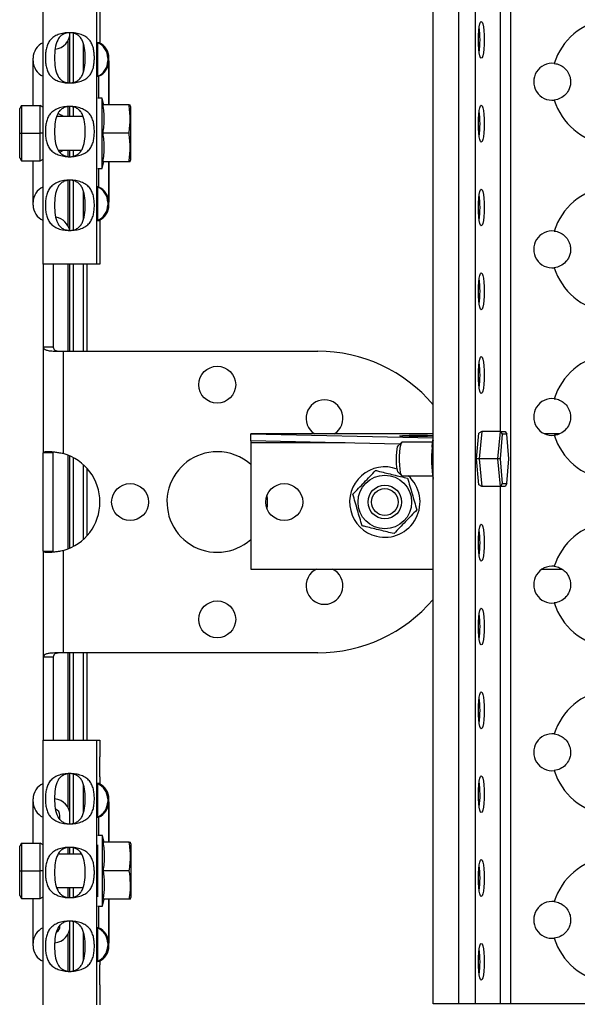
# Model space of a CAD drawing. Units: millimetres. Extents: x 250 to 3220, y 246 to 2346.
# Drawn here: x 798 to 965, y 676 to 970 of the extents above; entities that cross this region are included whole.
import ezdxf

# ---------------------------------------------------------------- set-up
doc = ezdxf.new("R2010")
doc.units = ezdxf.units.MM
for name, color, linetype, lineweight in [('CWL PODKLAD', 8, 'Continuous', 9), ('CWL_CIENKA', 3, 'Continuous', 13), ('CWL_SREDNIA', 30, 'Continuous', 30), ('TRP', 210, 'Continuous', 9)]:
    doc.layers.add(name, color=color, linetype=linetype, lineweight=lineweight)

msp = doc.modelspace()

# ---------------------------------------------------------------- linework, layer by layer
at = {"linetype": 'Continuous', "lineweight": 25}
for p, q in [((921.7, 676.42), (921.7, 1227.09)), ((929.36, 676.42), (929.36, 1227.09)), ((934.22, 1227.09), (934.22, 676.42)), ((941.84, 847.14), (941.84, 1227.09)), ((944.8, 1227.09), (944.8, 676.42)), ((959.4, 846.4), (954.98, 846.4)), ((959.39, 846.4), (954.98, 846.4)), ((941.84, 676.42), (941.84, 830.69)), ((935.68, 815.58), (935.27, 815.39)), ((954.29, 806.06), (960.18, 806.06)), ((929.36, 676.42), (921.7, 676.42)), ((934.22, 676.42), (929.36, 676.42)), ((941.84, 676.42), (934.22, 676.42)), ((944.8, 676.42), (941.84, 676.42)), ((971.74, 676.42), (944.8, 676.42))]:
    msp.add_line(p, q, dxfattribs=at)
at = {"linetype": 'Continuous', "lineweight": 25, "flags": 128}
for points in [[(936.96, 963.92), (936.93, 962.49), (936.84, 961.17), (936.71, 960.03), (936.53, 959.15), (936.32, 958.6), (936.1, 958.42), (935.88, 958.6), (935.67, 959.15), (935.49, 960.03), (935.35, 961.17), (935.27, 962.49), (935.24, 963.92), (935.27, 965.34), (935.35, 966.67), (935.49, 967.81), (935.67, 968.68), (935.88, 969.23), (936.1, 969.42), (936.32, 969.23), (936.53, 968.68), (936.71, 967.81), (936.84, 966.67), (936.93, 965.34), (936.96, 963.92)], [(936.96, 938.92), (936.93, 937.49), (936.84, 936.17), (936.71, 935.03), (936.53, 934.15), (936.32, 933.6), (936.1, 933.42), (935.88, 933.6), (935.67, 934.15), (935.49, 935.03), (935.35, 936.17), (935.27, 937.49), (935.24, 938.92), (935.27, 940.34), (935.35, 941.67), (935.49, 942.81), (935.67, 943.68), (935.88, 944.23), (936.1, 944.42), (936.32, 944.23), (936.53, 943.68), (936.71, 942.81), (936.84, 941.67), (936.93, 940.34), (936.96, 938.92)], [(936.96, 913.92), (936.93, 912.49), (936.84, 911.17), (936.71, 910.03), (936.53, 909.15), (936.32, 908.6), (936.1, 908.42), (935.88, 908.6), (935.67, 909.15), (935.49, 910.03), (935.35, 911.17), (935.27, 912.49), (935.24, 913.92), (935.27, 915.34), (935.35, 916.67), (935.49, 917.81), (935.67, 918.68), (935.88, 919.23), (936.1, 919.42), (936.32, 919.23), (936.53, 918.68), (936.71, 917.81), (936.84, 916.67), (936.93, 915.34), (936.96, 913.92)], [(936.96, 888.92), (936.93, 887.49), (936.84, 886.17), (936.71, 885.03), (936.53, 884.15), (936.32, 883.6), (936.1, 883.42), (935.88, 883.6), (935.67, 884.15), (935.49, 885.03), (935.35, 886.17), (935.27, 887.49), (935.24, 888.92), (935.27, 890.34), (935.35, 891.67), (935.49, 892.81), (935.67, 893.68), (935.88, 894.23), (936.1, 894.42), (936.32, 894.23), (936.53, 893.68), (936.71, 892.81), (936.84, 891.67), (936.93, 890.34), (936.96, 888.92)], [(936.96, 863.92), (936.93, 862.49), (936.84, 861.17), (936.71, 860.03), (936.53, 859.15), (936.32, 858.6), (936.1, 858.42), (935.88, 858.6), (935.67, 859.15), (935.49, 860.03), (935.35, 861.17), (935.27, 862.49), (935.24, 863.92), (935.27, 865.34), (935.35, 866.67), (935.49, 867.81), (935.67, 868.68), (935.88, 869.23), (936.1, 869.42), (936.32, 869.23), (936.53, 868.68), (936.71, 867.81), (936.84, 866.67), (936.93, 865.34), (936.96, 863.92)], [(936.96, 813.92), (936.93, 812.49), (936.84, 811.17), (936.71, 810.03), (936.53, 809.15), (936.32, 808.6), (936.1, 808.42), (935.88, 808.6), (935.67, 809.15), (935.49, 810.03), (935.35, 811.17), (935.27, 812.49), (935.24, 813.92), (935.27, 815.34), (935.35, 816.67), (935.49, 817.81), (935.67, 818.68), (935.88, 819.23), (936.1, 819.42), (936.32, 819.23), (936.53, 818.68), (936.71, 817.81), (936.84, 816.67), (936.93, 815.34), (936.96, 813.92)], [(936.96, 788.92), (936.93, 787.49), (936.84, 786.17), (936.71, 785.03), (936.53, 784.15), (936.32, 783.6), (936.1, 783.42), (935.88, 783.6), (935.67, 784.15), (935.49, 785.03), (935.35, 786.17), (935.27, 787.49), (935.24, 788.92), (935.27, 790.34), (935.35, 791.67), (935.49, 792.81), (935.67, 793.68), (935.88, 794.23), (936.1, 794.42), (936.32, 794.23), (936.53, 793.68), (936.71, 792.81), (936.84, 791.67), (936.93, 790.34), (936.96, 788.92)], [(936.96, 763.92), (936.93, 762.49), (936.84, 761.17), (936.71, 760.03), (936.53, 759.15), (936.32, 758.6), (936.1, 758.42), (935.88, 758.6), (935.67, 759.15), (935.49, 760.03), (935.35, 761.17), (935.27, 762.49), (935.24, 763.92), (935.27, 765.34), (935.35, 766.67), (935.49, 767.81), (935.67, 768.68), (935.88, 769.23), (936.1, 769.42), (936.32, 769.23), (936.53, 768.68), (936.71, 767.81), (936.84, 766.67), (936.93, 765.34), (936.96, 763.92)], [(936.96, 738.92), (936.93, 737.49), (936.84, 736.17), (936.71, 735.03), (936.53, 734.15), (936.32, 733.6), (936.1, 733.42), (935.88, 733.6), (935.67, 734.15), (935.49, 735.03), (935.35, 736.17), (935.27, 737.49), (935.24, 738.92), (935.27, 740.34), (935.35, 741.67), (935.49, 742.81), (935.67, 743.68), (935.88, 744.23), (936.1, 744.42), (936.32, 744.23), (936.53, 743.68), (936.71, 742.81), (936.84, 741.67), (936.93, 740.34), (936.96, 738.92)], [(936.96, 713.92), (936.93, 712.49), (936.84, 711.17), (936.71, 710.03), (936.53, 709.15), (936.32, 708.6), (936.1, 708.42), (935.88, 708.6), (935.67, 709.15), (935.49, 710.03), (935.35, 711.17), (935.27, 712.49), (935.24, 713.92), (935.27, 715.34), (935.35, 716.67), (935.49, 717.81), (935.67, 718.68), (935.88, 719.23), (936.1, 719.42), (936.32, 719.23), (936.53, 718.68), (936.71, 717.81), (936.84, 716.67), (936.93, 715.34), (936.96, 713.92)], [(936.96, 688.92), (936.93, 687.49), (936.84, 686.17), (936.71, 685.03), (936.53, 684.15), (936.32, 683.6), (936.1, 683.42), (935.88, 683.6), (935.67, 684.15), (935.49, 685.03), (935.35, 686.17), (935.27, 687.49), (935.24, 688.92), (935.27, 690.34), (935.35, 691.67), (935.49, 692.81), (935.67, 693.68), (935.88, 694.23), (936.1, 694.42), (936.32, 694.23), (936.53, 693.68), (936.71, 692.81), (936.84, 691.67), (936.93, 690.34), (936.96, 688.92)]]:
    msp.add_lwpolyline(points, dxfattribs=at)
at = {"linetype": 'Continuous', "lineweight": 25}
for centre, radius, start, end in [((975.74, 951.42), 18.67, 97.4111, 162.9914), ((908.91, 964.14), 26.81, 359.5249, 7.7359), ((908.91, 963.69), 26.81, 352.2641, 0.475), ((957.24, 951.42), 5.5, 83.2811, 276.7189), ((975.74, 951.42), 18.67, 197.0086, 262.5889), ((908.91, 939.14), 26.81, 359.525, 7.7359), ((908.91, 938.69), 26.81, 352.2641, 0.4751), ((975.74, 901.42), 18.67, 97.4111, 162.9914), ((908.91, 914.14), 26.81, 359.5249, 7.7359), ((908.91, 913.69), 26.81, 352.2641, 0.475), ((957.24, 901.42), 5.5, 83.2811, 276.7189), ((975.74, 901.42), 18.67, 197.0086, 262.5889), ((908.91, 889.14), 26.81, 359.525, 7.7359), ((908.91, 888.69), 26.81, 352.2641, 0.475), ((975.74, 851.42), 18.67, 97.4111, 162.9914), ((908.91, 864.14), 26.81, 359.525, 7.7359), ((908.91, 863.69), 26.81, 352.2641, 0.4751), ((957.24, 851.42), 5.5, 83.2811, 276.7189), ((975.74, 851.42), 18.67, 197.0086, 262.5889), ((975.74, 801.42), 18.67, 97.4111, 162.9914), ((908.91, 814.14), 26.81, 359.525, 7.7359), ((908.91, 813.69), 26.81, 352.2641, 0.4751), ((957.24, 801.42), 5.5, 83.2811, 276.7189), ((975.74, 801.42), 18.67, 197.0086, 262.5889), ((908.91, 789.14), 26.81, 359.5249, 7.7359), ((908.91, 788.69), 26.81, 352.2641, 0.475), ((975.74, 751.42), 18.67, 97.4111, 162.9914), ((908.91, 764.14), 26.81, 359.525, 7.7359), ((908.91, 763.69), 26.81, 352.2641, 0.475), ((957.24, 751.42), 5.5, 83.2811, 276.7189), ((975.74, 751.42), 18.67, 197.0086, 262.5889), ((908.91, 739.14), 26.81, 359.5248, 7.736), ((908.92, 738.69), 26.81, 352.264, 0.475), ((975.74, 701.42), 18.67, 97.4111, 162.9914), ((908.91, 714.14), 26.81, 359.525, 7.7358), ((908.91, 713.69), 26.81, 352.2642, 0.475), ((957.24, 701.42), 5.5, 83.2811, 276.7189), ((975.74, 701.42), 18.67, 197.0086, 262.5889), ((908.91, 689.14), 26.81, 359.525, 7.7358), ((908.91, 688.69), 26.81, 352.2642, 0.475)]:
    msp.add_arc(centre, radius, start, end, dxfattribs=at)
for points, knots in [([(957.88, 956.88), (958.16, 956.83), (958.97, 956.7), (960.24, 956.11), (961.51, 955.01), (962.36, 953.64), (962.77, 952.07), (962.74, 950.57), (962.28, 949.03), (961.34, 947.59), (959.8, 946.42), (958.51, 946.03), (957.89, 945.96), (957.88, 945.95)], [0, 0, 0, 0, 0.05089, 0.151327, 0.253452, 0.369351, 0.461642, 0.554564, 0.636523, 0.760684, 0.885527, 0.998232, 1, 1, 1, 1]), ([(957.88, 906.88), (958.16, 906.83), (958.97, 906.7), (960.24, 906.11), (961.51, 905.01), (962.36, 903.64), (962.77, 902.07), (962.74, 900.57), (962.28, 899.03), (961.34, 897.59), (959.8, 896.42), (958.51, 896.03), (957.89, 895.96), (957.88, 895.95)], [0, 0, 0, 0, 0.05089, 0.151326, 0.253453, 0.369352, 0.461643, 0.554565, 0.636524, 0.760682, 0.885526, 0.998232, 1, 1, 1, 1]), ([(957.88, 856.88), (958.16, 856.83), (958.97, 856.7), (960.24, 856.11), (961.51, 855.01), (962.36, 853.64), (962.77, 852.07), (962.74, 850.57), (962.28, 849.03), (961.34, 847.59), (959.8, 846.42), (958.51, 846.03), (957.89, 845.96), (957.88, 845.95)], [0, 0, 0, 0, 0.05089, 0.151326, 0.253453, 0.369352, 0.461644, 0.554566, 0.636521, 0.760683, 0.885526, 0.998232, 1, 1, 1, 1]), ([(957.88, 806.88), (958.16, 806.83), (958.97, 806.7), (960.24, 806.11), (961.51, 805.01), (962.36, 803.64), (962.77, 802.07), (962.74, 800.57), (962.28, 799.03), (961.34, 797.59), (959.8, 796.42), (958.51, 796.03), (957.89, 795.96), (957.88, 795.95)], [0, 0, 0, 0, 0.050891, 0.151327, 0.253454, 0.36935, 0.461641, 0.554563, 0.636522, 0.760683, 0.885527, 0.998232, 1, 1, 1, 1]), ([(957.88, 756.88), (958.16, 756.83), (958.97, 756.7), (960.24, 756.11), (961.51, 755.01), (962.36, 753.64), (962.77, 752.07), (962.74, 750.57), (962.28, 749.03), (961.34, 747.59), (959.8, 746.42), (958.51, 746.03), (957.89, 745.96), (957.88, 745.95)], [0, 0, 0, 0, 0.05089, 0.151328, 0.253454, 0.36935, 0.461642, 0.554563, 0.636522, 0.760683, 0.885527, 0.998232, 1, 1, 1, 1]), ([(957.88, 706.88), (958.16, 706.83), (958.97, 706.7), (960.24, 706.11), (961.51, 705.01), (962.36, 703.64), (962.77, 702.07), (962.74, 700.57), (962.28, 699.03), (961.34, 697.59), (959.8, 696.42), (958.51, 696.03), (957.89, 695.96), (957.88, 695.95)], [0, 0, 0, 0, 0.050891, 0.151325, 0.253452, 0.369354, 0.461646, 0.55456, 0.636523, 0.760681, 0.885527, 0.998232, 1, 1, 1, 1])]:
    msp.add_open_spline(points, degree=3, knots=knots, dxfattribs=at)
at = {"layer": 'CWL PODKLAD', "linetype": 'Continuous', "lineweight": 25}
for p, q in [((805.39, 897.06), (805.39, 976.06)), ((821.39, 897.06), (821.39, 976.06)), ((822.3, 976.06), (822.3, 962.95)), ((821.6, 963.06), (821.6, 953.06)), ((822.07, 963.06), (821.6, 963.06)), ((802.39, 958.06), (802.39, 958.48)), ((802.39, 957.64), (802.39, 958.06)), ((802.39, 944.29), (802.39, 957.64)), ((824.68, 958.48), (824.68, 958.06)), ((824.69, 958.48), (824.68, 958.48)), ((824.68, 958.06), (824.68, 957.64)), ((824.68, 957.64), (824.98, 957.64)), ((824.98, 958.48), (824.69, 958.48)), ((824.99, 958.48), (824.98, 958.48)), ((824.98, 957.64), (824.98, 944.56)), ((824.99, 944.56), (824.99, 958.48)), ((821.6, 953.06), (821.9, 953.06)), ((821.9, 953.06), (821.9, 946.56)), ((802.39, 915.48), (802.39, 927.83)), ((821.9, 925.56), (821.9, 920.06)), ((824.98, 927.56), (824.98, 915.48)), ((824.99, 915.06), (824.99, 927.56)), ((821.9, 920.06), (821.6, 920.06)), ((821.6, 920.06), (821.6, 910.06)), ((802.39, 915.06), (802.39, 915.48)), ((802.39, 914.64), (802.39, 915.06)), ((824.68, 915.48), (824.68, 915.06)), ((824.69, 915.48), (824.68, 915.48)), ((824.68, 915.06), (824.68, 914.64)), ((824.68, 914.64), (824.99, 914.64)), ((824.98, 915.48), (824.69, 915.48)), ((824.99, 914.64), (824.99, 915.06)), ((821.6, 910.06), (822.07, 910.06)), ((822.3, 910.17), (822.3, 897.06)), ((821.39, 897.06), (805.39, 897.06)), ((805.39, 897.06), (805.39, 872.28)), ((808.39, 897.06), (808.39, 872.28)), ((822.3, 897.06), (821.39, 897.06)), ((805.39, 872.28), (805.39, 840.76)), ((808.39, 872.28), (805.39, 872.28)), ((809.34, 871.06), (811.39, 871.06)), ((811.39, 871.06), (811.39, 840.5)), ((811.39, 871.06), (887.32, 871.06)), ((808.39, 840.76), (805.39, 840.76)), ((805.39, 811.36), (805.39, 840.76)), ((808.39, 811.36), (808.39, 840.76)), ((805.39, 811.36), (805.39, 779.84)), ((805.39, 811.36), (808.39, 811.36)), ((811.39, 811.62), (811.39, 781.06)), ((805.39, 779.84), (808.39, 779.84)), ((805.39, 779.84), (805.39, 755.06)), ((808.39, 779.84), (808.39, 755.06)), ((811.39, 781.06), (809.34, 781.06)), ((887.32, 781.06), (811.39, 781.06)), ((805.39, 676.06), (805.39, 755.06)), ((805.39, 755.06), (821.39, 755.06)), ((821.39, 676.06), (821.39, 755.06)), ((821.39, 755.06), (822.3, 755.06)), ((822.3, 755.06), (822.3, 750.06)), ((822.3, 750.06), (822.21, 750.06)), ((822.21, 750.06), (822.21, 744.06)), ((822.21, 744.06), (822.3, 744.06)), ((822.3, 744.06), (822.3, 741.95)), ((821.58, 742.06), (821.58, 732.06)), ((822.07, 742.06), (821.58, 742.06)), ((802.39, 736.64), (802.39, 737.48)), ((824.66, 737.48), (824.66, 736.64)), ((824.67, 737.48), (824.66, 737.48)), ((824.99, 737.48), (824.67, 737.48)), ((824.99, 724.56), (824.99, 737.48)), ((802.39, 724.29), (802.39, 736.64)), ((824.66, 736.64), (824.67, 736.64)), ((824.67, 736.64), (824.98, 736.64)), ((824.98, 736.64), (824.98, 724.56)), ((810.39, 731.3), (810.39, 732.56)), ((821.58, 732.06), (821.9, 732.06)), ((821.9, 732.06), (821.9, 726.56)), ((813.36, 730.06), (813.39, 730.56)), ((821.57, 723.8), (821.57, 708.32)), ((802.39, 694.48), (802.39, 707.83)), ((821.9, 705.56), (821.9, 699.06)), ((824.98, 707.56), (824.98, 694.48)), ((824.99, 693.64), (824.99, 707.56)), ((810.39, 699.56), (810.39, 699.82)), ((821.9, 699.06), (821.58, 699.06)), ((821.58, 699.06), (821.58, 689.06)), ((802.39, 693.64), (802.39, 694.48)), ((824.66, 694.48), (824.66, 693.64)), ((824.67, 694.48), (824.66, 694.48)), ((824.66, 693.64), (824.67, 693.64)), ((824.98, 694.48), (824.67, 694.48)), ((824.67, 693.64), (824.99, 693.64)), ((821.58, 689.06), (822.07, 689.06)), ((822.3, 688.06), (822.21, 688.06)), ((822.21, 688.06), (822.21, 682.06)), ((822.3, 689.17), (822.3, 688.06)), ((822.21, 682.06), (822.3, 682.06)), ((822.3, 682.06), (822.3, 676.06))]:
    msp.add_line(p, q, dxfattribs=at)
for centre in [(857.32, 861.06), (831.32, 826.06), (857.32, 791.06)]:
    msp.add_circle(centre, 5.5, dxfattribs=at)
for centre, radius, start, end in [((808.39, 966.06), 5, 276.8967, 0), ((807.39, 958.48), 5, 113.5782, 180), ((807.39, 957.64), 5, 180, 246.4218), ((808.39, 937.06), 5, 53.1301, 74.5947), ((808.39, 935.06), 5, 292.2684, 306.8699), ((807.39, 915.48), 5, 113.5782, 180), ((807.39, 914.64), 5, 180, 246.4218), ((808.39, 906.06), 5, 10.628, 80.1859), ((887.32, 826.06), 45, 40.1784, 90), ((889.32, 851.06), 5.5, 90, 237.8698), ((889.32, 851.06), 5.5, 302.1302, 90), ((807.32, 826.06), 15, 285.721, 74.279), ((857.32, 826.06), 15, 90, 311.8103), ((857.32, 826.06), 15, 48.1897, 90), ((857.32, 826.06), 15, 352.4149, 7.5851), ((889.32, 801.06), 5.5, 114.62, 65.38), ((887.32, 826.06), 45, 270, 319.8216), ((807.39, 737.48), 5, 113.5782, 180), ((808.39, 732.56), 5, 0, 85.1226), ((807.39, 736.64), 5, 180, 246.4218), ((808.39, 732.56), 2, 0, 69.9065), ((807.39, 694.48), 5, 113.5782, 180), ((808.39, 699.56), 5, 275.7005, 0), ((808.39, 699.56), 2, 302.0838, 0), ((807.39, 693.64), 5, 180, 246.4218)]:
    msp.add_arc(centre, radius, start, end, dxfattribs=at)
for centre, major_axis, start_param, end_param in [((819.68, 958.48), (3.57, -3.57), 0.794125, 1.953404), ((819.99, 958.48), (3.57, 3.57), 5.48906, 6.64834), ((819.68, 957.64), (3.57, 3.57), 4.329781, 5.48906), ((819.98, 957.64), (3.57, 3.57), 4.329781, 5.48906), ((819.68, 915.48), (3.57, -3.57), 0.794125, 1.953404), ((819.98, 915.48), (-3.57, 3.57), 3.935717, 5.094997), ((819.68, 914.64), (3.57, 3.57), 4.329781, 5.48906), ((819.99, 914.64), (-3.57, 3.57), 2.776438, 3.935717), ((819.66, 737.48), (3.57, -3.57), 0.794125, 1.953404), ((819.99, 737.48), (3.57, 3.57), 5.48906, 6.64834), ((819.66, 736.64), (3.57, 3.57), 4.329781, 5.48906), ((819.98, 736.64), (3.57, 3.57), 4.329781, 5.48906), ((819.66, 694.48), (3.57, -3.57), 0.794125, 1.953404), ((819.98, 694.48), (3.57, -3.57), 0.794125, 1.953404), ((819.66, 693.64), (3.57, 3.57), 4.329781, 5.48906), ((819.99, 693.64), (-3.57, 3.57), 2.776438, 3.935717)]:
    msp.add_ellipse(centre, major_axis=major_axis, ratio=0.982697, start_param=start_param, end_param=end_param, dxfattribs=at)
for points, knots in [([(813.32, 951.06), (812.71, 951.09), (811.52, 951.14), (809.88, 951.58), (808.51, 952.27), (807.48, 953.2), (806.76, 954.34), (806.32, 955.65), (806.09, 957.07), (806.02, 958.56), (806.09, 960.05), (806.32, 961.47), (806.76, 962.78), (807.48, 963.92), (808.51, 964.85), (809.88, 965.54), (811.52, 965.97), (813.32, 966.11), (815.12, 965.97), (816.77, 965.54), (818.15, 964.85), (819.2, 963.92), (819.93, 962.78), (820.39, 961.47), (820.62, 960.05), (820.7, 958.56), (820.62, 957.07), (820.39, 955.65), (819.93, 954.34), (819.2, 953.2), (818.15, 952.27), (816.77, 951.58), (815.12, 951.14), (813.92, 951.09), (813.32, 951.06)], [0, 0, 0, 0, 0.0342947, 0.0681587, 0.1012098, 0.1331628, 0.1638774, 0.1933968, 0.2219635, 0.2500002, 0.2780358, 0.3066036, 0.3361219, 0.3668373, 0.3987903, 0.431841, 0.4657053, 0.5, 0.5342948, 0.5681591, 0.6012096, 0.6331626, 0.663878, 0.6933975, 0.7219638, 0.7499996, 0.7780365, 0.8066028, 0.8361223, 0.8668377, 0.8987903, 0.9318418, 0.9657054, 1, 1, 1, 1]), ([(813.34, 951.06), (812.96, 951.09), (812.2, 951.15), (811.16, 951.6), (810.31, 952.31), (809.44, 953.59), (808.9, 955.7), (808.75, 958.56), (808.9, 961.42), (809.44, 963.53), (810.31, 964.82), (811.16, 965.52), (812.2, 965.96), (813.34, 966.11), (814.49, 965.96), (815.53, 965.52), (816.4, 964.82), (817.28, 963.53), (817.84, 961.42), (817.99, 958.56), (817.84, 955.7), (817.28, 953.59), (816.4, 952.31), (815.53, 951.6), (814.49, 951.15), (813.72, 951.09), (813.34, 951.06)], [0, 0, 0, 0, 0.027163, 0.055022, 0.084124, 0.114771, 0.180355, 0.25, 0.319645, 0.38523, 0.415876, 0.444978, 0.472837, 0.5, 0.527163, 0.555022, 0.584124, 0.61477, 0.680357, 0.75, 0.819644, 0.88523, 0.915876, 0.944979, 0.972838, 1, 1, 1, 1]), ([(813.32, 944.06), (813.92, 944.03), (815.12, 943.98), (816.77, 943.54), (818.15, 942.85), (819.2, 941.92), (819.93, 940.78), (820.39, 939.47), (820.62, 938.05), (820.7, 936.56), (820.62, 935.07), (820.39, 933.65), (819.93, 932.34), (819.2, 931.2), (818.15, 930.27), (816.77, 929.58), (815.12, 929.16), (813.32, 929.01), (811.52, 929.16), (809.88, 929.58), (808.51, 930.27), (807.48, 931.2), (806.76, 932.34), (806.32, 933.65), (806.09, 935.07), (806.02, 936.56), (806.09, 938.05), (806.32, 939.47), (806.76, 940.78), (807.48, 941.92), (808.51, 942.85), (809.88, 943.54), (811.52, 943.98), (812.71, 944.03), (813.32, 944.06)], [0, 0, 0, 0, 0.0342946, 0.0681591, 0.1012096, 0.1331627, 0.1638773, 0.1933968, 0.2219631, 0.25, 0.2780358, 0.3066032, 0.3361227, 0.3668373, 0.3987905, 0.4318416, 0.4657055, 0.5000003, 0.534295, 0.5681593, 0.6012098, 0.6331634, 0.6638782, 0.6933966, 0.7219644, 0.75, 0.7780367, 0.8066035, 0.8361228, 0.8668374, 0.8987905, 0.931841, 0.9657053, 1, 1, 1, 1]), ([(813.34, 944.06), (813.72, 944.03), (814.49, 943.97), (815.53, 943.52), (816.4, 942.82), (817.28, 941.53), (817.84, 939.42), (817.99, 936.56), (817.84, 933.7), (817.28, 931.59), (816.4, 930.31), (815.53, 929.6), (814.49, 929.16), (813.34, 929.01), (812.2, 929.16), (811.16, 929.6), (810.31, 930.31), (809.44, 931.59), (808.9, 933.7), (808.75, 936.56), (808.9, 939.42), (809.44, 941.53), (810.31, 942.82), (811.16, 943.52), (812.2, 943.97), (812.96, 944.03), (813.34, 944.06)], [0, 0, 0, 0, 0.0271622, 0.0550218, 0.0841235, 0.1147705, 0.1803553, 0.2499999, 0.3196446, 0.3852294, 0.4158764, 0.4449781, 0.4728377, 0.5000003, 0.5271628, 0.5550224, 0.5841239, 0.6147706, 0.6803553, 0.75, 0.8196448, 0.8852296, 0.9158761, 0.9449778, 0.9728375, 1, 1, 1, 1]), ([(813.32, 907.06), (812.71, 907.09), (811.52, 907.14), (809.88, 907.58), (808.51, 908.27), (807.48, 909.2), (806.76, 910.34), (806.32, 911.65), (806.09, 913.07), (806.02, 914.56), (806.09, 916.05), (806.32, 917.47), (806.76, 918.78), (807.48, 919.92), (808.51, 920.85), (809.88, 921.54), (811.52, 921.97), (813.32, 922.11), (815.12, 921.97), (816.77, 921.54), (818.15, 920.85), (819.2, 919.92), (819.93, 918.78), (820.39, 917.47), (820.62, 916.05), (820.7, 914.56), (820.62, 913.07), (820.39, 911.65), (819.93, 910.34), (819.2, 909.2), (818.15, 908.27), (816.77, 907.58), (815.12, 907.14), (813.92, 907.09), (813.32, 907.06)], [0, 0, 0, 0, 0.034295, 0.068159, 0.10121, 0.133163, 0.163878, 0.193397, 0.221964, 0.25, 0.278036, 0.306603, 0.336122, 0.366838, 0.39879, 0.431841, 0.465705, 0.5, 0.534295, 0.568159, 0.60121, 0.633162, 0.663878, 0.693397, 0.721963, 0.75, 0.778036, 0.806603, 0.836122, 0.866837, 0.898791, 0.931842, 0.965705, 1, 1, 1, 1]), ([(813.34, 907.06), (812.96, 907.09), (812.2, 907.15), (811.16, 907.6), (810.31, 908.31), (809.44, 909.59), (808.9, 911.7), (808.75, 914.56), (808.9, 917.42), (809.44, 919.53), (810.31, 920.82), (811.16, 921.52), (812.2, 921.96), (813.34, 922.11), (814.49, 921.96), (815.53, 921.52), (816.4, 920.82), (817.28, 919.53), (817.84, 917.42), (817.99, 914.56), (817.84, 911.7), (817.28, 909.59), (816.4, 908.31), (815.53, 907.6), (814.49, 907.15), (813.72, 907.09), (813.34, 907.06)], [0, 0, 0, 0, 0.027163, 0.055022, 0.084124, 0.11477, 0.180356, 0.25, 0.319644, 0.38523, 0.415876, 0.444978, 0.472837, 0.5, 0.527163, 0.555022, 0.584124, 0.61477, 0.680356, 0.75, 0.819645, 0.88523, 0.915877, 0.944978, 0.972838, 1, 1, 1, 1]), ([(805.39, 872.28), (805.45, 872.09), (805.55, 871.74), (806.35, 871.34), (807.53, 871.13), (808.7, 871.08), (809.34, 871.06)], [0, 0, 0, 0, 0.27506, 0.481354, 0.717207, 1, 1, 1, 1]), ([(808.39, 872.28), (808.42, 872.09), (808.47, 871.75), (808.86, 871.35), (809.45, 871.13), (810.04, 871.08), (810.36, 871.06)], [0, 0, 0, 0, 0.290168, 0.500211, 0.72985, 1, 1, 1, 1]), ([(811.39, 840.5), (810.93, 840.58), (810.06, 840.73), (808.59, 840.94), (807.09, 841.1), (806.03, 841.03), (805.48, 840.91), (805.42, 840.81), (805.39, 840.76)], [0, 0, 0, 0, 0.146832, 0.27855, 0.496306, 0.714501, 0.848891, 1, 1, 1, 1]), ([(805.39, 811.36), (805.42, 811.31), (805.48, 811.21), (806.02, 811.08), (807.08, 811.02), (808.58, 811.19), (810.05, 811.4), (810.92, 811.54), (811.39, 811.62)], [0, 0, 0, 0, 0.149322, 0.283075, 0.503476, 0.719011, 0.851372, 1, 1, 1, 1]), ([(809.34, 781.06), (808.67, 781.03), (807.5, 780.97), (806.3, 780.77), (805.54, 780.39), (805.44, 780.03), (805.39, 779.84)], [0, 0, 0, 0, 0.3, 0.518264, 0.7411, 1, 1, 1, 1]), ([(810.36, 781.06), (810.03, 781.03), (809.44, 780.96), (808.83, 780.76), (808.46, 780.37), (808.41, 780.03), (808.39, 779.84)], [0, 0, 0, 0, 0.287077, 0.499123, 0.725219, 1, 1, 1, 1]), ([(813.32, 745.06), (813.92, 745.03), (815.12, 744.98), (816.77, 744.54), (818.15, 743.85), (819.2, 742.92), (819.93, 741.78), (820.39, 740.47), (820.62, 739.05), (820.7, 737.56), (820.62, 736.07), (820.39, 734.65), (819.93, 733.34), (819.2, 732.2), (818.15, 731.27), (816.77, 730.58), (815.12, 730.16), (813.32, 730.01), (811.52, 730.16), (809.88, 730.58), (808.51, 731.27), (807.48, 732.2), (806.76, 733.34), (806.32, 734.65), (806.09, 736.07), (806.02, 737.56), (806.09, 739.05), (806.32, 740.47), (806.76, 741.78), (807.48, 742.92), (808.51, 743.85), (809.88, 744.54), (811.52, 744.98), (812.71, 745.03), (813.32, 745.06)], [0, 0, 0, 0, 0.034295, 0.068159, 0.10121, 0.133162, 0.163877, 0.193397, 0.221963, 0.25, 0.278037, 0.306603, 0.336123, 0.366838, 0.39879, 0.431841, 0.465705, 0.5, 0.534295, 0.568159, 0.60121, 0.633163, 0.663877, 0.693397, 0.721963, 0.75, 0.778037, 0.806603, 0.836123, 0.866838, 0.89879, 0.931841, 0.965705, 1, 1, 1, 1]), ([(813.34, 745.06), (813.72, 745.03), (814.49, 744.97), (815.53, 744.52), (816.4, 743.82), (817.28, 742.53), (817.84, 740.42), (817.99, 737.56), (817.84, 734.7), (817.28, 732.59), (816.4, 731.31), (815.53, 730.6), (814.49, 730.16), (813.34, 730.01), (812.2, 730.16), (811.16, 730.6), (810.31, 731.31), (809.44, 732.59), (808.9, 734.7), (808.75, 737.56), (808.9, 740.42), (809.44, 742.53), (810.31, 743.82), (811.16, 744.52), (812.2, 744.97), (812.96, 745.03), (813.34, 745.06)], [0, 0, 0, 0, 0.027162, 0.055022, 0.084124, 0.11477, 0.180356, 0.25, 0.319644, 0.38523, 0.415876, 0.444978, 0.472838, 0.5, 0.527163, 0.555023, 0.584124, 0.61477, 0.680355, 0.75, 0.819645, 0.88523, 0.915876, 0.944977, 0.972838, 1, 1, 1, 1]), ([(813.32, 723.06), (813.92, 723.03), (815.12, 722.98), (816.77, 722.54), (818.15, 721.85), (819.2, 720.92), (819.93, 719.78), (820.39, 718.47), (820.62, 717.05), (820.7, 715.56), (820.62, 714.07), (820.39, 712.65), (819.93, 711.34), (819.2, 710.2), (818.15, 709.27), (816.77, 708.58), (815.12, 708.16), (813.32, 708.01), (811.52, 708.16), (809.88, 708.58), (808.51, 709.27), (807.48, 710.2), (806.76, 711.34), (806.32, 712.65), (806.09, 714.07), (806.02, 715.56), (806.09, 717.05), (806.32, 718.47), (806.76, 719.78), (807.48, 720.92), (808.51, 721.85), (809.88, 722.54), (811.52, 722.98), (812.71, 723.03), (813.32, 723.06)], [0, 0, 0, 0, 0.034295, 0.068159, 0.101209, 0.133163, 0.163878, 0.193396, 0.221964, 0.249999, 0.278036, 0.306602, 0.336122, 0.366837, 0.39879, 0.431842, 0.465705, 0.5, 0.534295, 0.568159, 0.60121, 0.633163, 0.663878, 0.693397, 0.721964, 0.750001, 0.778035, 0.806604, 0.836123, 0.866837, 0.898791, 0.931841, 0.965705, 1, 1, 1, 1]), ([(813.34, 723.06), (813.72, 723.03), (814.49, 722.97), (815.53, 722.52), (816.4, 721.82), (817.28, 720.53), (817.84, 718.42), (817.99, 715.56), (817.84, 712.7), (817.28, 710.59), (816.4, 709.31), (815.53, 708.6), (814.49, 708.16), (813.34, 708.01), (812.2, 708.16), (811.16, 708.6), (810.31, 709.31), (809.44, 710.59), (808.9, 712.7), (808.75, 715.56), (808.9, 718.42), (809.44, 720.53), (810.31, 721.82), (811.16, 722.52), (812.2, 722.97), (812.96, 723.03), (813.34, 723.06)], [0, 0, 0, 0, 0.027162, 0.055021, 0.084123, 0.114771, 0.180354, 0.249999, 0.319643, 0.385229, 0.415875, 0.444979, 0.472838, 0.5, 0.527163, 0.555022, 0.584125, 0.61477, 0.680356, 0.750001, 0.819646, 0.885229, 0.915877, 0.944978, 0.972837, 1, 1, 1, 1]), ([(813.32, 701.06), (813.92, 701.03), (815.12, 700.98), (816.77, 700.54), (818.15, 699.85), (819.2, 698.92), (819.93, 697.78), (820.39, 696.47), (820.62, 695.05), (820.7, 693.56), (820.62, 692.07), (820.39, 690.65), (819.93, 689.34), (819.2, 688.2), (818.15, 687.27), (816.77, 686.58), (815.12, 686.16), (813.32, 686.01), (811.52, 686.16), (809.88, 686.58), (808.51, 687.27), (807.48, 688.2), (806.76, 689.34), (806.32, 690.65), (806.09, 692.07), (806.02, 693.56), (806.09, 695.05), (806.32, 696.47), (806.76, 697.78), (807.48, 698.92), (808.51, 699.85), (809.88, 700.54), (811.52, 700.98), (812.71, 701.03), (813.32, 701.06)], [0, 0, 0, 0, 0.034295, 0.068159, 0.10121, 0.133162, 0.163878, 0.193397, 0.221964, 0.250001, 0.278035, 0.306604, 0.336123, 0.366837, 0.398791, 0.431842, 0.465706, 0.5, 0.534295, 0.568159, 0.60121, 0.633164, 0.663879, 0.693396, 0.721965, 0.749999, 0.778036, 0.806603, 0.836122, 0.866838, 0.89879, 0.931841, 0.965705, 1, 1, 1, 1]), ([(813.34, 701.06), (813.72, 701.03), (814.49, 700.97), (815.53, 700.52), (816.4, 699.82), (817.28, 698.53), (817.84, 696.42), (817.99, 693.56), (817.84, 690.7), (817.28, 688.59), (816.4, 687.31), (815.53, 686.6), (814.49, 686.16), (813.34, 686.01), (812.2, 686.16), (811.16, 686.6), (810.31, 687.31), (809.44, 688.59), (808.9, 690.7), (808.75, 693.56), (808.9, 696.42), (809.44, 698.53), (810.31, 699.82), (811.16, 700.52), (812.2, 700.97), (812.96, 701.03), (813.34, 701.06)], [0, 0, 0, 0, 0.027162, 0.055022, 0.084124, 0.11477, 0.180356, 0.250001, 0.319645, 0.385229, 0.415877, 0.444979, 0.472838, 0.5, 0.527163, 0.555022, 0.584123, 0.614771, 0.680355, 0.749999, 0.819644, 0.88523, 0.915876, 0.944977, 0.972837, 1, 1, 1, 1])]:
    msp.add_open_spline(points, degree=3, knots=knots, dxfattribs=at)
at = {"layer": 'CWL_CIENKA', "linetype": 'Continuous', "lineweight": 25}
for p, q in [((921.7, 846.4), (867.32, 846.4)), ((867.32, 846.28), (867.32, 846.4)), ((867.32, 846.4), (867.32, 846.4)), ((921.7, 846.4), (867.32, 846.4)), ((921.7, 845.1), (867.32, 846.28)), ((867.32, 844.28), (867.32, 846.28)), ((911.74, 843.31), (867.32, 844.28)), ((867.32, 844.28), (867.32, 843.67)), ((867.32, 843.67), (867.32, 806.06)), ((895.47, 843.67), (867.32, 843.67)), ((867.32, 806.06), (921.7, 806.06))]:
    msp.add_line(p, q, dxfattribs=at)
at = {"layer": 'CWL_CIENKA', "linetype": 'Continuous', "lineweight": 25, "flags": 128}
for points in [[(921.7, 845.69), (921.21, 845.67), (920.07, 845.64), (918.75, 845.62), (917.32, 845.61), (915.9, 845.62), (914.57, 845.64), (913.43, 845.67), (912.56, 845.71), (912.01, 845.75), (911.82, 845.8), (912.01, 845.85), (912.56, 845.9), (913.43, 845.94), (914.57, 845.97), (915.9, 845.99), (917.32, 846), (918.75, 845.99), (920.07, 845.97), (921.21, 845.94), (921.7, 845.92)], [(921.4, 842.42), (921.54, 843.89), (921.7, 844.96)]]:
    msp.add_lwpolyline(points, dxfattribs=at)
at = {"layer": 'CWL_CIENKA', "linetype": 'Continuous', "lineweight": 25}
msp.add_circle((877.32, 826.06), 5.5, dxfattribs=at)
at = {"layer": 'CWL_SREDNIA', "linetype": 'Continuous', "lineweight": 25}
for p, q in [((822.98, 946.56), (821.69, 946.56)), ((823.52, 944.56), (822.98, 946.56)), ((822.98, 925.56), (822.98, 946.56)), ((798.89, 944.29), (798.39, 943.42)), ((798.39, 936.06), (798.39, 943.42)), ((798.89, 944.29), (798.89, 936.06)), ((798.89, 944.29), (804.52, 944.29)), ((804.52, 936.06), (804.52, 944.29)), ((805.39, 943.79), (804.52, 944.29)), ((831, 944.56), (823.17, 944.56)), ((831.48, 944.06), (831.35, 944.56)), ((831.48, 944.06), (831.48, 928.06)), ((817.24, 941.06), (809.48, 941.06)), ((798.39, 936.06), (798.89, 936.06)), ((798.39, 928.7), (798.39, 936.06)), ((798.89, 936.06), (798.89, 927.83)), ((798.89, 936.06), (804.52, 936.06)), ((804.52, 927.83), (804.52, 936.06)), ((805.39, 936.06), (804.52, 936.06)), ((831, 936.06), (823.17, 936.06)), ((809.85, 931.06), (816.86, 931.06)), ((798.39, 928.7), (798.89, 927.83)), ((804.52, 927.83), (805.39, 928.33)), ((798.89, 927.83), (804.52, 927.83)), ((821.69, 925.56), (822.98, 925.56)), ((822.98, 925.56), (823.52, 927.56)), ((831, 927.56), (823.17, 927.56)), ((831.35, 927.56), (831.48, 928.06)), ((934.7, 838.92), (935.4, 846.64)), ((936.21, 847.14), (935.4, 846.64)), ((936.21, 847.14), (935.47, 838.92)), ((941.78, 847.14), (936.21, 847.14)), ((941.03, 838.92), (941.78, 847.14)), ((942.35, 846.28), (941.68, 838.92)), ((941.78, 847.14), (942.35, 846.28)), ((941.78, 847.14), (943.26, 847.14)), ((943.68, 846.28), (942.35, 846.28)), ((943.26, 847.14), (943.68, 846.28)), ((944.34, 838.92), (943.68, 846.28)), ((912.27, 843.85), (911.31, 842.87)), ((921.55, 843.92), (912.39, 843.92)), ((921.47, 838.23), (921.7, 838.23)), ((935.47, 838.92), (934.7, 838.92)), ((935.4, 831.19), (934.7, 838.92)), ((941.03, 838.92), (935.47, 838.92)), ((935.47, 838.92), (936.21, 830.69)), ((941.68, 838.92), (941.03, 838.92)), ((941.78, 830.69), (941.03, 838.92)), ((941.68, 838.92), (942.35, 831.56)), ((943.68, 831.56), (944.34, 838.92)), ((911.31, 834.97), (912.27, 833.98)), ((912.39, 833.92), (921.55, 833.92)), ((936.21, 830.69), (935.4, 831.19)), ((942.35, 831.56), (941.78, 830.69)), ((942.35, 831.56), (943.68, 831.56)), ((943.68, 831.56), (943.26, 830.69)), ((941.78, 830.69), (936.21, 830.69)), ((943.26, 830.69), (941.78, 830.69)), ((823.07, 726.56), (821.69, 726.56)), ((823.6, 724.56), (823.07, 726.56)), ((823.07, 705.56), (823.07, 726.56)), ((798.89, 724.29), (798.39, 723.42)), ((798.39, 716.06), (798.39, 723.42)), ((798.89, 724.29), (798.89, 716.06)), ((798.89, 724.29), (804.52, 724.29)), ((804.52, 716.06), (804.52, 724.29)), ((805.39, 723.79), (804.52, 724.29)), ((831.08, 724.56), (823.25, 724.56)), ((831.57, 724.06), (831.43, 724.56)), ((831.57, 724.06), (831.57, 708.06)), ((816.86, 721.06), (809.85, 721.06)), ((798.39, 716.06), (798.89, 716.06)), ((798.39, 708.7), (798.39, 716.06)), ((798.89, 716.06), (804.52, 716.06)), ((798.89, 716.06), (798.89, 707.83)), ((805.39, 716.06), (804.52, 716.06)), ((804.52, 707.83), (804.52, 716.06)), ((831.08, 716.06), (823.25, 716.06)), ((809.48, 711.06), (817.24, 711.06)), ((798.39, 708.7), (798.89, 707.83)), ((798.89, 707.83), (804.52, 707.83)), ((804.52, 707.83), (805.39, 708.33)), ((831.43, 707.56), (831.57, 708.06)), ((821.69, 705.56), (823.07, 705.56)), ((823.07, 705.56), (823.6, 707.56)), ((831.08, 707.56), (823.25, 707.56)), ((831.43, 707.56), (831.08, 707.56))]:
    msp.add_line(p, q, dxfattribs=at)
at = {"layer": 'CWL_SREDNIA', "linetype": 'Continuous', "lineweight": 25, "flags": 128}
for points in [[(912.39, 843.92), (912.36, 843.91), (912.15, 843.66), (911.96, 843.07), (911.8, 842.16), (911.68, 841.01), (911.62, 839.71), (911.62, 838.35), (911.67, 837.03), (911.78, 835.85), (911.93, 834.9), (912.12, 834.24), (912.32, 833.94), (912.39, 833.92)], [(911.31, 834.97), (911.22, 835.09), (911.05, 835.61), (910.92, 836.42), (910.82, 837.46), (910.78, 838.62), (910.8, 839.81), (910.86, 840.92), (910.98, 841.85), (911.13, 842.52), (911.31, 842.87)]]:
    msp.add_lwpolyline(points, dxfattribs=at)
at = {"layer": 'CWL_SREDNIA', "linetype": 'Continuous', "lineweight": 25}
for radius in [8, 5, 4]:
    msp.add_circle((907.32, 826.06), radius, dxfattribs=at)
for centre, radius, start, end in [((963.06, 838.97), 41.81, 175.2654, 188.3841), ((907.32, 826.06), 10.5, 69.5216, 256.1945), ((907.32, 826.06), 10.5, 256.1945, 48.4322)]:
    msp.add_arc(centre, radius, start, end, dxfattribs=at)
for points, knots in [([(823.17, 944.56), (823.34, 943.16), (823.7, 940.32), (823.35, 937.49), (823.17, 936.06)], [0, 0, 0, 0, 0.495217, 1, 1, 1, 1]), ([(831, 936.06), (831.17, 937.46), (831.53, 940.3), (831.18, 943.13), (831, 944.56)], [0, 0, 0, 0, 0.495217, 1, 1, 1, 1]), ([(831, 944.56), (831.05, 944.56), (831.26, 944.56), (831.29, 944.56), (831.32, 944.56)], [0, 0, 0, 0, 0.248937, 1, 1, 1, 1]), ([(823.17, 936.06), (823.34, 934.66), (823.7, 931.82), (823.35, 928.99), (823.17, 927.56)], [0, 0, 0, 0, 0.495214, 1, 1, 1, 1]), ([(831, 927.56), (831.17, 928.96), (831.53, 931.8), (831.18, 934.63), (831, 936.06)], [0, 0, 0, 0, 0.495214, 1, 1, 1, 1]), ([(831.31, 927.56), (831.29, 927.56), (831.26, 927.56), (831.05, 927.56), (831, 927.56)], [0, 0, 0, 0, 0.75106, 1, 1, 1, 1]), ([(921.7, 844.38), (921.63, 843.99), (921.33, 842.31), (921.35, 840.25), (921.45, 838.6), (921.47, 838.23)], [0, 0, 0, 0, 0.188359, 0.82129, 1, 1, 1, 1]), ([(921.47, 838.23), (921.4, 836.89), (921.32, 835.28), (921.65, 833.66), (921.7, 833.4)], [0, 0, 0, 0, 0.833206, 1, 1, 1, 1]), ([(897.79, 828.4), (898.91, 829.57), (901.18, 831.93), (903.44, 834.29), (904.58, 835.49)], [0, 0, 0, 0, 0.495216, 1, 1, 1, 1]), ([(904.58, 835.49), (904.98, 835.39), (906.74, 834.96), (909.94, 834.17), (912.72, 833.49), (914.12, 833.14)], [0, 0, 0, 0, 0.124511, 0.558821, 1, 1, 1, 1]), ([(914.12, 833.14), (914.57, 831.59), (915.48, 828.45), (916.39, 825.3), (916.85, 823.72)], [0, 0, 0, 0, 0.4952154, 1, 1, 1, 1]), ([(900.53, 818.98), (900.08, 820.53), (899.16, 823.67), (898.25, 826.82), (897.79, 828.4)], [0, 0, 0, 0, 0.495212, 1, 1, 1, 1]), ([(916.85, 823.72), (915.73, 822.55), (913.47, 820.19), (911.2, 817.83), (910.06, 816.64)], [0, 0, 0, 0, 0.495218, 1, 1, 1, 1]), ([(910.06, 816.64), (908.68, 816.97), (905.91, 817.66), (902.71, 818.44), (900.92, 818.88), (900.53, 818.98)], [0, 0, 0, 0, 0.434517, 0.875488, 1, 1, 1, 1]), ([(823.25, 724.56), (823.43, 723.16), (823.78, 720.32), (823.43, 717.49), (823.25, 716.06)], [0, 0, 0, 0, 0.49522, 1, 1, 1, 1]), ([(831.08, 716.06), (831.26, 717.46), (831.61, 720.3), (831.26, 723.13), (831.08, 724.56)], [0, 0, 0, 0, 0.49522, 1, 1, 1, 1]), ([(831.08, 724.56), (831.31, 724.56), (831.55, 724.56), (831.43, 724.56), (831.43, 724.56)], [0, 0, 0, 0, 0.99043, 1, 1, 1, 1]), ([(823.25, 716.06), (823.4, 714.84), (823.71, 712.38), (823.54, 709.53), (823.3, 707.93), (823.25, 707.56)], [0, 0, 0, 0, 0.431803, 0.869945, 1, 1, 1, 1]), ([(831.08, 707.56), (831.13, 707.91), (831.36, 709.49), (831.54, 712.34), (831.24, 714.81), (831.08, 716.06)], [0, 0, 0, 0, 0.124505, 0.558824, 1, 1, 1, 1])]:
    msp.add_open_spline(points, degree=3, knots=knots, dxfattribs=at)
at = {"layer": 'TRP', "linetype": 'Continuous', "lineweight": 25}
for p, q in [((812.89, 951.12), (812.89, 963.88)), ((813.39, 951.17), (813.39, 966.05)), ((814.39, 965.93), (814.39, 951.2)), ((817.39, 954.53), (817.39, 962.59)), ((812.89, 941.06), (812.89, 944)), ((813.39, 941.06), (813.39, 943.99)), ((814.39, 943.93), (814.39, 941.06)), ((812.89, 929.12), (812.89, 931.06)), ((813.39, 929.07), (813.39, 931.06)), ((814.39, 931.06), (814.39, 929.2)), ((812.89, 908.24), (812.89, 922)), ((813.39, 907.17), (813.39, 922.05)), ((814.39, 921.93), (814.39, 907.2)), ((817.39, 910.53), (817.39, 918.59)), ((812.89, 871.06), (812.89, 897.06)), ((813.39, 871.06), (813.39, 897.06)), ((814.39, 897.06), (814.39, 871.06)), ((817.39, 871.06), (817.39, 897.06)), ((818.39, 897.06), (818.39, 871.06)), ((812.89, 812.13), (812.89, 839.99)), ((813.39, 812.34), (813.39, 839.78)), ((814.39, 839.29), (814.39, 812.83)), ((817.39, 814.94), (817.39, 837.18)), ((818.39, 836.19), (818.39, 815.93)), ((812.89, 755.06), (812.89, 781.06)), ((813.39, 755.06), (813.39, 781.06)), ((814.39, 781.06), (814.39, 755.06)), ((817.39, 755.06), (817.39, 781.06)), ((818.39, 781.06), (818.39, 755.06)), ((812.89, 734.74), (812.89, 745)), ((813.39, 730.07), (813.39, 744.99)), ((814.39, 744.93), (814.39, 730.2)), ((817.39, 733.53), (817.39, 741.59)), ((812.89, 721.06), (812.89, 723)), ((813.39, 721.06), (813.39, 722.99)), ((814.39, 722.93), (814.39, 721.06)), ((812.89, 708.12), (812.89, 711.06)), ((813.39, 708.07), (813.39, 711.06)), ((814.39, 711.06), (814.39, 708.2)), ((813.39, 686.07), (813.39, 700.99)), ((814.39, 700.93), (814.39, 686.2)), ((812.89, 686.12), (812.89, 697.38)), ((817.39, 689.53), (817.39, 697.59))]:
    msp.add_line(p, q, dxfattribs=at)

doc.saveas('drawing.dxf')
